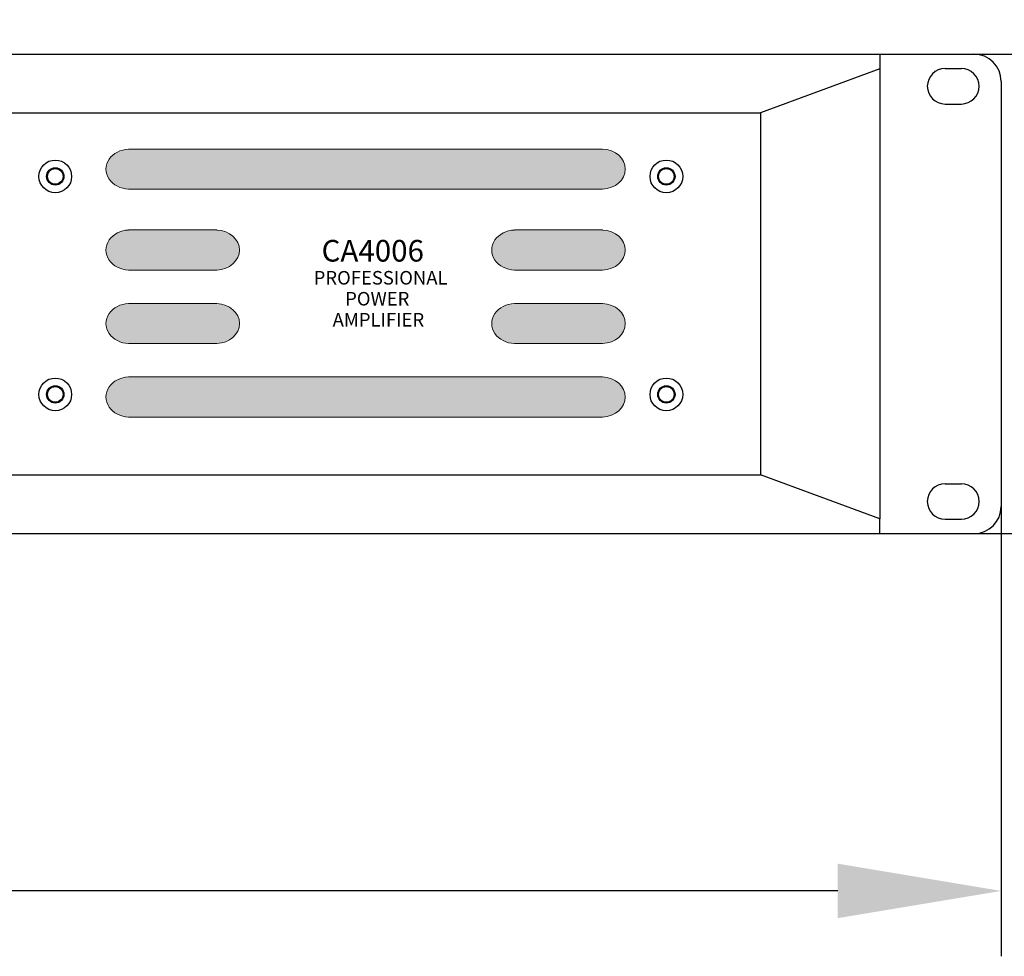
# Model space of a CAD drawing. Units: millimetres. Extents: x 935 to 2728, y 23 to 1287.
# Drawn here: x 1377 to 1557, y 223 to 395 of the extents above; entities that cross this region are included whole.
import ezdxf

# ---------------------------------------------------------------- set-up
doc = ezdxf.new("R2010")
doc.units = ezdxf.units.MM
doc.header["$PDSIZE"] = -1
doc.layers.add('_Layer_', color=7, linetype='Continuous')
doc.layers.add('_U+6807_U+6CE8', color=7, linetype='Continuous')
doc.styles.add('SLDTEXTSTYLE0', font='txt')
doc.styles.get("Standard").update_dxf_attribs({"font": 'malgun.ttf'})
doc.dimstyles.new('ISO-25', dxfattribs={"dimtxt": 2.5, "dimasz": 2.5, "dimexe": 1.25, "dimexo": 0.625, "dimtad": 1, "dimtxsty": 'SLDTEXTSTYLE0', "dimcen": 2.5, "dimadec": 0, "dimazin": 0, "dimtfac": 1, "dimtmove": 0, "dimatfit": 3, "dimfxl": 1, "dimarcsym": 0})

# ---------------------------------------------------------------- blocks, each defined once
blk = doc.blocks.new('*D12')
at = {"layer": '_Layer_', "color": 0, "lineweight": -2, "transparency": 16777216}
for p, q in [((1074.93, 332.69), (1074.93, 223.12)), ((1556.92, 332.69), (1556.92, 223.12)), ((1526.92, 235.12), (1104.93, 235.12))]:
    blk.add_line(p, q, dxfattribs=at)
at = {"layer": '_Layer_', "color": 0, "transparency": 16777216}
for points in [[(1104.93, 240.12), (1104.93, 230.12), (1074.93, 235.12)], [(1526.92, 240.12), (1526.92, 230.12), (1556.92, 235.12)]]:
    blk.add_solid(points, dxfattribs=at)
at = {"layer": 'Defpoints', "color": 0, "transparency": 16777216}
for p in [(1074.93, 344.69), (1556.92, 344.69), (1074.93, 235.12)]:
    blk.add_point(p, dxfattribs=at)
at = {"layer": '_Layer_', "color": 0, "transparency": 16777216, "insert": (1323.02, 268.29), "char_height": 39.375, "attachment_point": 5, "style": 'SLDTEXTSTYLE0'}
blk.add_mtext('{\\H0.63492x;482,0}', dxfattribs=at)
blk = doc.blocks.new('*D13')
at = {"layer": '_Layer_', "color": 0, "lineweight": -2, "transparency": 16777216}
for p, q in [((1615.26, 418.69), (1615.26, 448.69)), ((1546.64, 388.69), (1627.26, 388.69)), ((1615.26, 388.69), (1615.26, 377.86)), ((1615.26, 300.69), (1615.26, 311.52)), ((1546.64, 300.69), (1627.26, 300.69)), ((1615.26, 270.69), (1615.26, 240.69))]:
    blk.add_line(p, q, dxfattribs=at)
at = {"layer": '_Layer_', "color": 0, "transparency": 16777216}
for points in [[(1610.26, 418.69), (1620.26, 418.69), (1615.26, 388.69)], [(1610.26, 270.69), (1620.26, 270.69), (1615.26, 300.69)]]:
    blk.add_solid(points, dxfattribs=at)
at = {"layer": 'Defpoints', "color": 0, "transparency": 16777216}
for p in [(1534.64, 388.69), (1534.64, 300.69), (1615.26, 300.69)]:
    blk.add_point(p, dxfattribs=at)
at = {"layer": '_Layer_', "color": 0, "transparency": 16777216, "insert": (1615.26, 344.69), "char_height": 39.375, "attachment_point": 5, "style": 'SLDTEXTSTYLE0'}
blk.add_mtext('{\\H0.63492x;88,0}', dxfattribs=at)
blk = doc.blocks.new('block 6')
at = {"layer": '_U+6807_U+6CE8', "true_color": 0x343535}
h = blk.add_hatch(color=250, dxfattribs=at)
h.dxf.hatch_style = 2
edge = h.paths.add_edge_path()
edge.add_spline(control_points=[(316.33, -147.79), (316.33, -145.81), (314.48, -144.2), (312.15, -144.09), (312.15, -144.09), (312.15, -144.08), (312.15, -144.08), (312.15, -144.08), (295.86, -144.08), (295.86, -144.08), (295.86, -144.08), (295.86, -144.09), (295.86, -144.09), (294.38, -144.16), (293.03, -144.85), (292.28, -145.93), (291.49, -147.08), (291.49, -148.5), (292.28, -149.65), (293.03, -150.73), (294.38, -151.42), (295.86, -151.49), (295.86, -151.49), (295.86, -151.5), (295.86, -151.5), (295.86, -151.5), (312.15, -151.5), (312.15, -151.5), (312.15, -151.5), (312.15, -151.49), (312.15, -151.49), (314.48, -151.38), (316.33, -149.77), (316.33, -147.79)], knot_values=[0, 0, 0, 0, 1, 1, 1, 2, 2, 2, 3, 3, 3, 4, 4, 4, 5, 5, 5, 6, 6, 6, 7, 7, 7, 8, 8, 8, 9, 9, 9, 10, 10, 10, 11, 11, 11, 11], degree=3, periodic=0)
at = {"layer": '_U+6807_U+6CE8', "lineweight": 0}
blk.add_open_spline([(316.33, -147.79), (316.33, -145.81), (314.48, -144.2), (312.15, -144.09), (312.15, -144.09), (312.15, -144.08), (312.15, -144.08), (312.15, -144.08), (295.86, -144.08), (295.86, -144.08), (295.86, -144.08), (295.86, -144.09), (295.86, -144.09), (294.38, -144.16), (293.03, -144.85), (292.28, -145.93), (291.49, -147.08), (291.49, -148.5), (292.28, -149.65), (293.03, -150.73), (294.38, -151.42), (295.86, -151.49), (295.86, -151.49), (295.86, -151.5), (295.86, -151.5), (295.86, -151.5), (312.15, -151.5), (312.15, -151.5), (312.15, -151.5), (312.15, -151.49), (312.15, -151.49), (314.48, -151.38), (316.33, -149.77), (316.33, -147.79)], degree=3, knots=[0, 0, 0, 0, 1, 1, 1, 2, 2, 2, 3, 3, 3, 4, 4, 4, 5, 5, 5, 6, 6, 6, 7, 7, 7, 8, 8, 8, 9, 9, 9, 10, 10, 10, 11, 11, 11, 11], dxfattribs=at)
blk = doc.blocks.new('block 7')
at = {"layer": '_U+6807_U+6CE8', "true_color": 0x343535}
h = blk.add_hatch(color=250, dxfattribs=at)
h.dxf.hatch_style = 2
edge = h.paths.add_edge_path()
edge.add_spline(control_points=[(316.33, -161.35), (316.33, -159.37), (314.48, -157.76), (312.15, -157.65), (312.15, -157.65), (312.15, -157.64), (312.15, -157.64), (312.15, -157.64), (295.86, -157.64), (295.86, -157.64), (295.86, -157.64), (295.86, -157.65), (295.86, -157.65), (294.38, -157.72), (293.03, -158.41), (292.28, -159.49), (291.49, -160.64), (291.49, -162.06), (292.28, -163.21), (293.03, -164.29), (294.38, -164.98), (295.86, -165.05), (295.86, -165.05), (295.86, -165.06), (295.86, -165.06), (295.86, -165.06), (312.15, -165.06), (312.15, -165.06), (312.15, -165.06), (312.15, -165.05), (312.15, -165.05), (314.48, -164.94), (316.33, -163.32), (316.33, -161.35)], knot_values=[0, 0, 0, 0, 1, 1, 1, 2, 2, 2, 3, 3, 3, 4, 4, 4, 5, 5, 5, 6, 6, 6, 7, 7, 7, 8, 8, 8, 9, 9, 9, 10, 10, 10, 11, 11, 11, 11], degree=3, periodic=0)
at = {"layer": '_U+6807_U+6CE8', "lineweight": 0}
blk.add_open_spline([(316.33, -161.35), (316.33, -159.37), (314.48, -157.76), (312.15, -157.65), (312.15, -157.65), (312.15, -157.64), (312.15, -157.64), (312.15, -157.64), (295.86, -157.64), (295.86, -157.64), (295.86, -157.64), (295.86, -157.65), (295.86, -157.65), (294.38, -157.72), (293.03, -158.41), (292.28, -159.49), (291.49, -160.64), (291.49, -162.06), (292.28, -163.21), (293.03, -164.29), (294.38, -164.98), (295.86, -165.05), (295.86, -165.05), (295.86, -165.06), (295.86, -165.06), (295.86, -165.06), (312.15, -165.06), (312.15, -165.06), (312.15, -165.06), (312.15, -165.05), (312.15, -165.05), (314.48, -164.94), (316.33, -163.32), (316.33, -161.35)], degree=3, knots=[0, 0, 0, 0, 1, 1, 1, 2, 2, 2, 3, 3, 3, 4, 4, 4, 5, 5, 5, 6, 6, 6, 7, 7, 7, 8, 8, 8, 9, 9, 9, 10, 10, 10, 11, 11, 11, 11], dxfattribs=at)
blk = doc.blocks.new('block 8')
at = {"layer": '_U+6807_U+6CE8', "true_color": 0x343535}
h = blk.add_hatch(color=250, dxfattribs=at)
h.dxf.hatch_style = 2
edge = h.paths.add_edge_path()
edge.add_spline(control_points=[(316.33, -174.91), (316.33, -172.93), (314.48, -171.31), (312.15, -171.2), (312.15, -171.2), (312.15, -171.19), (312.15, -171.19), (312.15, -171.19), (224.65, -171.19), (224.65, -171.19), (224.65, -171.19), (224.65, -171.21), (224.65, -171.21), (223.18, -171.28), (221.82, -171.96), (221.07, -173.05), (220.28, -174.19), (220.28, -175.62), (221.07, -176.76), (221.82, -177.85), (223.18, -178.53), (224.65, -178.6), (224.65, -178.6), (224.65, -178.62), (224.65, -178.62), (224.65, -178.62), (312.15, -178.62), (312.15, -178.62), (312.15, -178.62), (312.15, -178.61), (312.15, -178.61), (314.48, -178.5), (316.33, -176.88), (316.33, -174.91)], knot_values=[0, 0, 0, 0, 1, 1, 1, 2, 2, 2, 3, 3, 3, 4, 4, 4, 5, 5, 5, 6, 6, 6, 7, 7, 7, 8, 8, 8, 9, 9, 9, 10, 10, 10, 11, 11, 11, 11], degree=3, periodic=0)
at = {"layer": '_U+6807_U+6CE8', "lineweight": 0}
blk.add_open_spline([(316.33, -174.91), (316.33, -172.93), (314.48, -171.31), (312.15, -171.2), (312.15, -171.2), (312.15, -171.19), (312.15, -171.19), (312.15, -171.19), (224.65, -171.19), (224.65, -171.19), (224.65, -171.19), (224.65, -171.21), (224.65, -171.21), (223.18, -171.28), (221.82, -171.96), (221.07, -173.05), (220.28, -174.19), (220.28, -175.62), (221.07, -176.76), (221.82, -177.85), (223.18, -178.53), (224.65, -178.6), (224.65, -178.6), (224.65, -178.62), (224.65, -178.62), (224.65, -178.62), (312.15, -178.62), (312.15, -178.62), (312.15, -178.62), (312.15, -178.61), (312.15, -178.61), (314.48, -178.5), (316.33, -176.88), (316.33, -174.91)], degree=3, knots=[0, 0, 0, 0, 1, 1, 1, 2, 2, 2, 3, 3, 3, 4, 4, 4, 5, 5, 5, 6, 6, 6, 7, 7, 7, 8, 8, 8, 9, 9, 9, 10, 10, 10, 11, 11, 11, 11], dxfattribs=at)

msp = doc.modelspace()

# ---------------------------------------------------------------- linework, layer by layer
at = {"layer": '_Layer_'}
for p, q in [((1079.93, 388.69), (1551.92, 388.69)), ((1534.64, 388.69), (1534.64, 385.97)), ((1534.64, 385.97), (1512.74, 377.9)), ((1534.64, 385.97), (1534.64, 303.42)), ((1546.62, 386.04), (1549.62, 386.04)), ((1556.92, 383.69), (1556.92, 305.69)), ((1546.62, 379.54), (1549.62, 379.54)), ((1119.48, 377.9), (1512.74, 377.9)), ((1512.74, 377.9), (1512.74, 311.48)), ((1119.48, 311.48), (1512.74, 311.48)), ((1534.64, 303.42), (1512.74, 311.48)), ((1546.62, 309.84), (1549.62, 309.84)), ((1534.64, 300.69), (1534.64, 303.42)), ((1546.62, 303.34), (1549.62, 303.34)), ((1079.93, 300.69), (1551.92, 300.69))]:
    msp.add_line(p, q, dxfattribs=at)
for centre, radius in [((1383.32, 366.26), 3), ((1495.47, 366.26), 3), ((1383.32, 366.26), 1.59), ((1383.32, 366.26), 1.48), ((1383.32, 366.26), 1.43), ((1495.47, 366.26), 1.59), ((1495.47, 366.26), 1.48), ((1495.47, 366.26), 1.43), ((1383.32, 326.25), 3), ((1495.47, 326.25), 3), ((1383.32, 326.25), 1.59), ((1383.32, 326.25), 1.48), ((1383.32, 326.25), 1.43), ((1495.47, 326.25), 1.59), ((1495.47, 326.25), 1.48), ((1495.47, 326.25), 1.43)]:
    msp.add_circle(centre, radius, dxfattribs=at)
for centre, radius, start, end in [((1551.92, 383.69), 5, 0, 90), ((1546.62, 382.79), 3.25, 90, 270), ((1549.62, 382.79), 3.25, 270, 90), ((1546.62, 306.59), 3.25, 90, 270), ((1549.62, 306.59), 3.25, 270, 90), ((1551.92, 305.69), 5, 270, 0)]:
    msp.add_arc(centre, radius, start, end, dxfattribs=at)

# ---------------------------------------------------------------- block references
at = {"layer": '_Layer_', "xscale": -0.9944124397720997, "yscale": 0.9944124397720997, "zscale": 0.9944124397720997, "rotation": 180}
msp.add_blockref('block 8', (1173.37, 193.66), dxfattribs=at)
at = {"layer": '_Layer_', "xscale": 0.9944124397720997, "yscale": 0.9944124397720997, "zscale": 0.9944124397720997}
for name, p in [('block 6', (1102.56, 499.7)), ('block 6', (1173.37, 499.7)), ('block 7', (1102.56, 499.7)), ('block 7', (1173.37, 499.7)), ('block 8', (1173.37, 499.7))]:
    msp.add_blockref(name, p, dxfattribs=at)

# ---------------------------------------------------------------- texts
at = {"layer": '_Layer_', "color": 18, "true_color": 0x000000, "attachment_point": 7}
for s, insert, char_height in [('{\\fMyriad Pro|b1|i0|c0|p34;CA\\fMyriad Pro|b1|i0|c129|p34;4006}', (1432.19, 350.62), 3.9739), ('\\fMyriad Pro|b0|i0|c0|p34;\\W1;PROFESSIONAL', (1430.74, 346.41), 2.4837), ('\\fMyriad Pro|b0|i0|c0|p34;\\W1;POWER', (1436.52, 342.56), 2.4837), ('\\fMyriad Pro|b0|i0|c0|p34;\\W1;AMPLIFIER', (1434.22, 338.7), 2.4837)]:
    msp.add_mtext(s, dxfattribs=dict(at, insert=insert, char_height=char_height))

# ---------------------------------------------------------------- dimensions: what is measured, and where the dimension line sits
at = {"layer": '_Layer_', "color": 0}
dim = msp.add_linear_dim(base=(1615.26, 300.69), p1=(1534.64, 388.69), p2=(1534.64, 300.69), angle=90, text='{\\H0.63492x;<>}', dimstyle='ISO-25', override={"dimtxt": 39.375, "dimasz": 30, "dimexe": 12, "dimexo": 12, "dimgap": 18.288, "dimtih": 1, "dimtoh": 1, "dimdec": 1, "dimzin": 0, "dimadec": 1, "dimtdec": 1, "dimtzin": 0}, dxfattribs=at)
dim.commit()
dim.dimension.update_dxf_attribs({"geometry": '*D13', "text_midpoint": (1615.26, 344.69)})
dim = msp.add_linear_dim(base=(1074.93, 235.12), p1=(1556.92, 344.69), p2=(1074.93, 344.69), text='{\\H0.63492x;<>}', dimstyle='ISO-25', override={"dimtxt": 39.375, "dimasz": 30, "dimexe": 12, "dimexo": 12, "dimgap": 18.288, "dimtih": 1, "dimtoh": 1, "dimdec": 1, "dimzin": 0, "dimadec": 1, "dimtdec": 1, "dimtzin": 0}, dxfattribs=at)
dim.commit()
dim.dimension.update_dxf_attribs({"geometry": '*D12', "text_midpoint": (1323.02, 235.12), "dimtype": 160})

doc.saveas('drawing.dxf')
